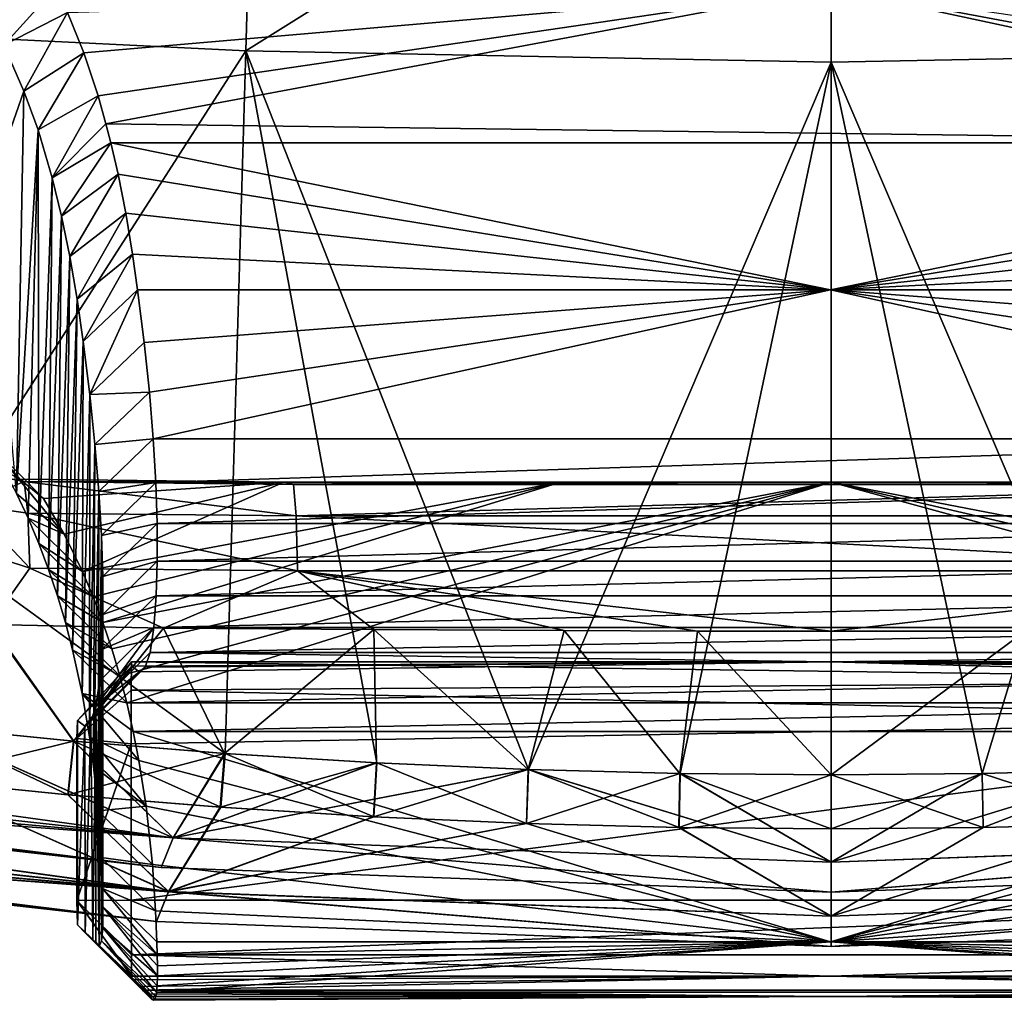
# Model space of a CAD drawing. Units: inches. Extents: x -3.34 to 3.34, y -1.51 to 1.51.
# Drawn here: x -0.59 to 0.13, y -1.51 to -0.8 of the extents above; entities that cross this region are included whole.
import ezdxf

# ---------------------------------------------------------------- set-up
doc = ezdxf.new("R2010")
doc.units = ezdxf.units.IN
doc.layers.get('0').update_dxf_attribs({"true_color": 0xc2ced6})

msp = doc.modelspace()

# ---------------------------------------------------------------- linework, layer by layer
for points in [[(-0.63019, -0.80971), (-0.42296, -0.81988), (-0.4152, -0.55029), (-0.63019, -0.80971)], [(0.00048, -0.55507), (-0.4152, -0.55029), (-0.42296, -0.81988), (0.00048, -0.55507)], [(-0.42296, -0.81988), (0.00048, -0.82804), (0.00048, -0.55507), (-0.42296, -0.81988)], [(0.00048, -0.55507), (0.00048, -0.82804), (0.42391, -0.81988), (0.00048, -0.55507)], [(-0.56066, -0.77425), (-0.59805, -0.81579), (-0.60815, -0.79386), (-0.56066, -0.77425)], [(-0.56066, -0.77425), (-0.552, -0.79214), (-0.59805, -0.81579), (-0.56066, -0.77425)], [(-0.54011, -0.82114), (-0.552, -0.79214), (0, -0.7744), (-0.54011, -0.82114)], [(0, -0.7744), (-0.5298, -0.85239), (-0.54011, -0.82114), (0, -0.7744)], [(-0.52412, -0.87251), (-0.5298, -0.85239), (0, -0.7744), (-0.52412, -0.87251)], [(-0.52412, -0.87251), (0, -0.7744), (0.52059, -0.88633), (-0.52412, -0.87251)], [(0, -0.7744), (0.5298, -0.85239), (0.52412, -0.87251), (0, -0.7744)], [(0.52059, -0.88633), (0, -0.7744), (0.52412, -0.87251), (0.52059, -0.88633)], [(-0.552, -0.79214), (-0.58342, -0.8489), (-0.59805, -0.81579), (-0.552, -0.79214)], [(-0.552, -0.79214), (-0.54011, -0.82114), (-0.58342, -0.8489), (-0.552, -0.79214)], [(-0.63019, -0.80971), (-0.6503, -1.17382), (-0.42296, -0.81988), (-0.63019, -0.80971)], [(-0.59805, -0.81579), (-0.58342, -0.8489), (-0.60829, -0.91958), (-0.59805, -0.81579)], [(-0.42296, -0.81988), (-0.6503, -1.17382), (-0.43796, -1.32812), (-0.42296, -0.81988)], [(-0.54011, -0.82114), (-0.57321, -0.87698), (-0.58342, -0.8489), (-0.54011, -0.82114)], [(-0.54011, -0.82114), (-0.5298, -0.85239), (-0.57321, -0.87698), (-0.54011, -0.82114)], [(-0.42296, -0.81988), (-0.43796, -1.32812), (-0.32823, -1.33499), (-0.42296, -0.81988)], [(-0.42296, -0.81988), (-0.32823, -1.33499), (-0.21842, -1.33986), (-0.42296, -0.81988)], [(-0.21842, -1.33986), (0.00048, -0.82804), (-0.42296, -0.81988), (-0.21842, -1.33986)], [(0.42391, -0.81988), (0.00048, -0.82804), (0.21937, -1.33986), (0.42391, -0.81988)], [(0.00048, -0.82804), (-0.21842, -1.33986), (-0.10878, -1.34276), (0.00048, -0.82804)], [(0.00048, -1.34372), (0.00048, -0.82804), (-0.10878, -1.34276), (0.00048, -1.34372)], [(0.10973, -1.34276), (0.21937, -1.33986), (0.00048, -0.82804), (0.10973, -1.34276)], [(0.10973, -1.34276), (0.00048, -0.82804), (0.00048, -1.34372), (0.10973, -1.34276)], [(-0.60829, -0.91958), (-0.58342, -0.8489), (-0.58887, -1.14002), (-0.60829, -0.91958)], [(-0.58887, -1.14002), (-0.58342, -0.8489), (-0.57321, -0.87698), (-0.58887, -1.14002)], [(-0.5298, -0.85239), (-0.56301, -0.91169), (-0.57321, -0.87698), (-0.5298, -0.85239)], [(-0.5298, -0.85239), (-0.52412, -0.87251), (-0.56301, -0.91169), (-0.5298, -0.85239)], [(-0.52412, -0.87251), (-0.52059, -0.88633), (-0.56301, -0.91169), (-0.52412, -0.87251)], [(0.52059, -0.88633), (-0.52059, -0.88633), (-0.52412, -0.87251), (0.52059, -0.88633)], [(-0.57321, -0.87698), (-0.58038, -1.15795), (-0.58887, -1.14002), (-0.57321, -0.87698)], [(-0.57262, -1.17629), (-0.58038, -1.15795), (-0.57321, -0.87698), (-0.57262, -1.17629)], [(-0.57321, -0.87698), (-0.56301, -0.91169), (-0.57262, -1.17629), (-0.57321, -0.87698)], [(-0.52059, -0.88633), (-0.55624, -0.93949), (-0.56301, -0.91169), (-0.52059, -0.88633)], [(-0.52059, -0.88633), (-0.51533, -0.90909), (-0.55624, -0.93949), (-0.52059, -0.88633)], [(-0.52059, -0.88633), (0.52059, -0.88633), (0, -0.99264), (-0.52059, -0.88633)], [(0, -0.99264), (-0.51533, -0.90909), (-0.52059, -0.88633), (0, -0.99264)], [(0, -0.99264), (0.52059, -0.88633), (0.51533, -0.90909), (0, -0.99264)], [(-0.56301, -0.91169), (-0.56557, -1.19499), (-0.57262, -1.17629), (-0.56301, -0.91169)], [(-0.56557, -1.19499), (-0.56301, -0.91169), (-0.55624, -0.93949), (-0.56557, -1.19499)], [(-0.51533, -0.90909), (-0.55026, -0.96863), (-0.55624, -0.93949), (-0.51533, -0.90909)], [(-0.51533, -0.90909), (-0.5098, -0.93735), (-0.55026, -0.96863), (-0.51533, -0.90909)], [(-0.5098, -0.93735), (-0.51533, -0.90909), (0, -0.99264), (-0.5098, -0.93735)], [(0, -0.99264), (0.51533, -0.90909), (0.5098, -0.93735), (0, -0.99264)], [(-0.55624, -0.93949), (-0.55919, -1.21405), (-0.56557, -1.19499), (-0.55624, -0.93949)], [(-0.55919, -1.21405), (-0.55624, -0.93949), (-0.55026, -0.96863), (-0.55919, -1.21405)], [(-0.5098, -0.93735), (-0.54499, -0.9994), (-0.55026, -0.96863), (-0.5098, -0.93735)], [(-0.5098, -0.93735), (-0.50492, -0.96681), (-0.54499, -0.9994), (-0.5098, -0.93735)], [(0, -0.99264), (-0.50492, -0.96681), (-0.5098, -0.93735), (0, -0.99264)], [(0, -0.99264), (0.5098, -0.93735), (0.50492, -0.96681), (0, -0.99264)], [(-0.55026, -0.96863), (-0.55346, -1.23344), (-0.55919, -1.21405), (-0.55026, -0.96863)], [(-0.55346, -1.23344), (-0.55026, -0.96863), (-0.54499, -0.9994), (-0.55346, -1.23344)], [(-0.54068, -1.03008), (-0.54499, -0.9994), (-0.50492, -0.96681), (-0.54068, -1.03008)], [(-0.50492, -0.96681), (-0.50135, -0.99264), (-0.54068, -1.03008), (-0.50492, -0.96681)], [(0, -0.99264), (-0.50135, -0.99264), (-0.50492, -0.96681), (0, -0.99264)], [(0, -0.99264), (0.50492, -0.96681), (0.50135, -0.99264), (0, -0.99264)], [(-0.53584, -1.06849), (-0.54068, -1.03008), (-0.50135, -0.99264), (-0.53584, -1.06849)], [(-0.50135, -0.99264), (-0.49651, -1.03074), (-0.53584, -1.06849), (-0.50135, -0.99264)], [(0, -0.99264), (-0.49651, -1.03074), (-0.50135, -0.99264), (0, -0.99264)], [(-0.49651, -1.03074), (0, -0.99264), (-0.49269, -1.06671), (-0.49651, -1.03074)], [(-0.48987, -1.10053), (-0.49269, -1.06671), (0, -0.99264), (-0.48987, -1.10053)], [(0.48987, -1.10053), (-0.48987, -1.10053), (0, -0.99264), (0.48987, -1.10053)], [(0, -0.99264), (0.49651, -1.03074), (0.49269, -1.06671), (0, -0.99264)], [(0, -0.99264), (0.50135, -0.99264), (0.49651, -1.03074), (0, -0.99264)], [(0, -0.99264), (0.49269, -1.06671), (0.48987, -1.10053), (0, -0.99264)], [(-0.54499, -0.9994), (-0.54834, -1.25314), (-0.55346, -1.23344), (-0.54499, -0.9994)], [(-0.54834, -1.25314), (-0.54499, -0.9994), (-0.54068, -1.03008), (-0.54834, -1.25314)], [(-0.54068, -1.03008), (-0.54135, -1.28474), (-0.54834, -1.25314), (-0.54068, -1.03008)], [(-0.54135, -1.28474), (-0.54068, -1.03008), (-0.53584, -1.06849), (-0.54135, -1.28474)], [(-0.53584, -1.06849), (-0.49651, -1.03074), (-0.49269, -1.06671), (-0.53584, -1.06849)], [(-0.49269, -1.06671), (-0.53204, -1.10464), (-0.53584, -1.06849), (-0.49269, -1.06671)], [(-0.53204, -1.10464), (-0.49269, -1.06671), (-0.48987, -1.10053), (-0.53204, -1.10464)], [(-0.53584, -1.06849), (-0.5361, -1.316), (-0.54135, -1.28474), (-0.53584, -1.06849)], [(-0.5361, -1.316), (-0.53584, -1.06849), (-0.53204, -1.10464), (-0.5361, -1.316)], [(-0.64812, -1.09616), (-0.60799, -1.10476), (-0.58641, -1.12974), (-0.64812, -1.09616)], [(-0.58331, -1.13148), (-0.61494, -1.12535), (-0.64812, -1.09616), (-0.58331, -1.13148)], [(-0.64812, -1.09616), (-0.58641, -1.12974), (-0.58331, -1.13148), (-0.64812, -1.09616)], [(-0.48987, -1.10053), (-0.52922, -1.13864), (-0.53204, -1.10464), (-0.48987, -1.10053)], [(-0.52922, -1.13864), (-0.48987, -1.10053), (-0.48799, -1.1322), (-0.52922, -1.13864)], [(-0.48799, -1.1322), (-0.48987, -1.10053), (0.48987, -1.10053), (-0.48799, -1.1322)], [(0.48987, -1.10053), (0.48799, -1.1322), (-0.48799, -1.1322), (0.48987, -1.10053)], [(-0.60799, -1.10476), (-0.55429, -1.16954), (-0.5694, -1.14358), (-0.60799, -1.10476)], [(-0.60799, -1.10476), (-0.58887, -1.14002), (-0.55429, -1.16954), (-0.60799, -1.10476)], [(-0.58641, -1.12974), (-0.60799, -1.10476), (-0.5694, -1.14358), (-0.58641, -1.12974)], [(-0.53204, -1.10464), (-0.53318, -1.33751), (-0.5361, -1.316), (-0.53204, -1.10464)], [(-0.53318, -1.33751), (-0.53204, -1.10464), (-0.52922, -1.13864), (-0.53318, -1.33751)], [(-0.6226, -1.14817), (-0.61494, -1.12535), (-0.58331, -1.13148), (-0.6226, -1.14817)], [(-0.58053, -1.15438), (-0.6226, -1.14817), (-0.58331, -1.13148), (-0.58053, -1.15438)], [(-0.39544, -1.13194), (-0.58641, -1.12974), (-0.5694, -1.14358), (-0.39544, -1.13194)], [(-0.58331, -1.13148), (-0.58641, -1.12974), (-0.39544, -1.13194), (-0.58331, -1.13148)], [(-0.58331, -1.13148), (-0.38837, -1.13355), (-0.3865, -1.15634), (-0.58331, -1.13148)], [(-0.3865, -1.15634), (-0.58053, -1.15438), (-0.58331, -1.13148), (-0.3865, -1.15634)], [(-0.39544, -1.13194), (-0.38837, -1.13355), (-0.58331, -1.13148), (-0.39544, -1.13194)], [(-0.39544, -1.13194), (-0.5694, -1.14358), (-0.55429, -1.16954), (-0.39544, -1.13194)], [(-0.39544, -1.13194), (-0.55429, -1.16954), (-0.54118, -1.19653), (-0.39544, -1.13194)], [(-0.19501, -1.13192), (-0.54118, -1.19653), (-0.53339, -1.21483), (-0.19501, -1.13192)], [(-0.19501, -1.13192), (-0.39544, -1.13194), (-0.54118, -1.19653), (-0.19501, -1.13192)], [(-0.53339, -1.21483), (-0.52632, -1.23351), (-0.19501, -1.13192), (-0.53339, -1.21483)], [(-0.48799, -1.1322), (-0.52735, -1.17047), (-0.52922, -1.13864), (-0.48799, -1.1322)], [(-0.52735, -1.17047), (-0.48799, -1.1322), (-0.48704, -1.16169), (-0.52735, -1.17047)], [(-0.52632, -1.23351), (-0.51992, -1.25254), (0.00046, -1.13192), (-0.52632, -1.23351)], [(0.00046, -1.13192), (-0.19501, -1.13192), (-0.52632, -1.23351), (0.00046, -1.13192)], [(0.00046, -1.13192), (-0.51992, -1.25254), (-0.51417, -1.2719), (0.00046, -1.13192)], [(-0.50903, -1.29157), (0.00046, -1.13192), (-0.51417, -1.2719), (-0.50903, -1.29157)], [(0.51417, -1.2719), (0.00046, -1.13192), (-0.50903, -1.29157), (0.51417, -1.2719)], [(-0.48704, -1.16169), (-0.48799, -1.1322), (0.48799, -1.1322), (-0.48704, -1.16169)], [(0.48799, -1.1322), (0.48704, -1.16169), (-0.48704, -1.16169), (0.48799, -1.1322)], [(-0.39544, -1.13194), (-0.19501, -1.13192), (-0.38837, -1.13355), (-0.39544, -1.13194)], [(-0.38837, -1.13355), (-0.19501, -1.13192), (0.00046, -1.13192), (-0.38837, -1.13355)], [(-0.38837, -1.13355), (0.00046, -1.13192), (0.39419, -1.13355), (-0.38837, -1.13355)], [(0.51992, -1.25254), (0.52632, -1.23351), (0.00046, -1.13192), (0.51992, -1.25254)], [(0.51417, -1.2719), (0.51992, -1.25254), (0.00046, -1.13192), (0.51417, -1.2719)], [(0.00046, -1.13192), (0.52632, -1.23351), (0.19592, -1.13192), (0.00046, -1.13192)], [(0.39419, -1.13355), (0.00046, -1.13192), (0.19592, -1.13192), (0.39419, -1.13355)], [(-0.52922, -1.13864), (-0.52976, -1.36953), (-0.53318, -1.33751), (-0.52922, -1.13864)], [(-0.52976, -1.36953), (-0.52922, -1.13864), (-0.52735, -1.17047), (-0.52976, -1.36953)], [(-0.38837, -1.13355), (0.39419, -1.13355), (-0.3865, -1.15634), (-0.38837, -1.13355)], [(-0.3865, -1.15634), (0.39419, -1.13355), (0.3883, -1.15634), (-0.3865, -1.15634)], [(-0.55429, -1.16954), (-0.58887, -1.14002), (-0.58038, -1.15795), (-0.55429, -1.16954)], [(-0.57914, -1.19416), (-0.65424, -1.16951), (-0.6226, -1.14817), (-0.57914, -1.19416)], [(-0.57914, -1.19416), (-0.6226, -1.14817), (-0.58053, -1.15438), (-0.57914, -1.19416)], [(-0.58053, -1.15438), (-0.3865, -1.15634), (-0.38555, -1.19601), (-0.58053, -1.15438)], [(-0.38555, -1.19601), (-0.57914, -1.19416), (-0.58053, -1.15438), (-0.38555, -1.19601)], [(-0.58038, -1.15795), (-0.54118, -1.19653), (-0.55429, -1.16954), (-0.58038, -1.15795)], [(-0.54118, -1.19653), (-0.58038, -1.15795), (-0.57262, -1.17629), (-0.54118, -1.19653)], [(-0.3865, -1.15634), (0.3883, -1.15634), (0.3871, -1.19601), (-0.3865, -1.15634)], [(0.3871, -1.19601), (-0.38555, -1.19601), (-0.3865, -1.15634), (0.3871, -1.19601)], [(-0.48704, -1.16169), (-0.5264, -1.20012), (-0.52735, -1.17047), (-0.48704, -1.16169)], [(-0.5264, -1.20012), (-0.48704, -1.16169), (-0.48698, -1.18902), (-0.5264, -1.20012)], [(-0.48698, -1.18902), (-0.48704, -1.16169), (0.48704, -1.16169), (-0.48698, -1.18902)], [(0.48704, -1.16169), (0.48698, -1.18902), (-0.48698, -1.18902), (0.48704, -1.16169)], [(-0.6503, -1.17382), (-0.65634, -1.3083), (-0.54741, -1.31923), (-0.6503, -1.17382)], [(-0.65424, -1.16951), (-0.57914, -1.19416), (-0.60817, -1.23473), (-0.65424, -1.16951)], [(-0.6503, -1.17382), (-0.54741, -1.31923), (-0.43796, -1.32812), (-0.6503, -1.17382)], [(-0.52735, -1.17047), (-0.52758, -1.4035), (-0.52976, -1.36953), (-0.52735, -1.17047)], [(-0.52758, -1.4035), (-0.52735, -1.17047), (-0.5264, -1.20012), (-0.52758, -1.4035)], [(-0.57262, -1.17629), (-0.53339, -1.21483), (-0.54118, -1.19653), (-0.57262, -1.17629)], [(-0.53339, -1.21483), (-0.57262, -1.17629), (-0.56557, -1.19499), (-0.53339, -1.21483)], [(-0.48698, -1.18902), (-0.52634, -1.22758), (-0.5264, -1.20012), (-0.48698, -1.18902)], [(-0.52634, -1.22758), (-0.48698, -1.18902), (-0.48779, -1.21415), (-0.52634, -1.22758)], [(0.48698, -1.18902), (0.48779, -1.21415), (-0.48779, -1.21415), (0.48698, -1.18902)], [(-0.48779, -1.21415), (-0.48698, -1.18902), (0.48698, -1.18902), (-0.48779, -1.21415)], [(-0.48254, -1.2374), (-0.60817, -1.23473), (-0.57914, -1.19416), (-0.48254, -1.2374)], [(-0.57914, -1.19416), (-0.38555, -1.19601), (-0.48254, -1.2374), (-0.57914, -1.19416)], [(-0.56557, -1.19499), (-0.52632, -1.23351), (-0.53339, -1.21483), (-0.56557, -1.19499)], [(-0.52632, -1.23351), (-0.56557, -1.19499), (-0.55919, -1.21405), (-0.52632, -1.23351)], [(-0.38555, -1.19601), (-0.33038, -1.2385), (-0.48254, -1.2374), (-0.38555, -1.19601)], [(-0.38555, -1.19601), (-0.09611, -1.23956), (-0.19267, -1.23929), (-0.38555, -1.19601)], [(-0.38555, -1.19601), (0.00046, -1.23965), (-0.09611, -1.23956), (-0.38555, -1.19601)], [(-0.38555, -1.19601), (-0.19267, -1.23929), (-0.33038, -1.2385), (-0.38555, -1.19601)], [(0.00046, -1.23965), (-0.38555, -1.19601), (0.3871, -1.19601), (0.00046, -1.23965)], [(0.3871, -1.19601), (0.14096, -1.2397), (0.00046, -1.23965), (0.3871, -1.19601)], [(-0.5264, -1.20012), (-0.5267, -1.42594), (-0.52758, -1.4035), (-0.5264, -1.20012)], [(-0.5267, -1.42594), (-0.5264, -1.20012), (-0.52634, -1.22758), (-0.5267, -1.42594)], [(-0.55919, -1.21405), (-0.51992, -1.25254), (-0.52632, -1.23351), (-0.55919, -1.21405)], [(-0.51992, -1.25254), (-0.55919, -1.21405), (-0.55346, -1.23344), (-0.51992, -1.25254)], [(-0.48779, -1.21415), (-0.52715, -1.25285), (-0.52634, -1.22758), (-0.48779, -1.21415)], [(-0.52715, -1.25285), (-0.48779, -1.21415), (-0.48943, -1.23705), (-0.52715, -1.25285)], [(-0.48943, -1.23705), (-0.48779, -1.21415), (0.48779, -1.21415), (-0.48943, -1.23705)], [(0.48779, -1.21415), (0.48943, -1.23705), (-0.48943, -1.23705), (0.48779, -1.21415)], [(-0.52639, -1.45431), (-0.52634, -1.22758), (-0.52715, -1.25285), (-0.52639, -1.45431)], [(-0.52634, -1.22758), (-0.5263, -1.43914), (-0.5267, -1.42594), (-0.52634, -1.22758)], [(-0.5263, -1.43914), (-0.52634, -1.22758), (-0.52639, -1.45431), (-0.5263, -1.43914)], [(-0.60817, -1.23473), (-0.54768, -1.31921), (-0.65652, -1.30828), (-0.60817, -1.23473)], [(-0.48254, -1.2374), (-0.54768, -1.31921), (-0.60817, -1.23473), (-0.48254, -1.2374)], [(-0.55346, -1.23344), (-0.51417, -1.2719), (-0.51992, -1.25254), (-0.55346, -1.23344)], [(-0.51417, -1.2719), (-0.55346, -1.23344), (-0.54834, -1.25314), (-0.51417, -1.2719)], [(-0.54768, -1.31921), (-0.48254, -1.2374), (-0.43832, -1.32809), (-0.54768, -1.31921)], [(-0.48943, -1.23705), (-0.49209, -1.25502), (-0.53145, -1.29417), (-0.48943, -1.23705)], [(-0.53145, -1.29417), (-0.52879, -1.27586), (-0.48943, -1.23705), (-0.53145, -1.29417)], [(-0.48943, -1.23705), (-0.52879, -1.27586), (-0.52715, -1.25285), (-0.48943, -1.23705)], [(-0.49209, -1.25502), (-0.48943, -1.23705), (0.48943, -1.23705), (-0.49209, -1.25502)], [(0.48943, -1.23705), (0.49209, -1.25502), (-0.49209, -1.25502), (0.48943, -1.23705)], [(-0.48254, -1.2374), (-0.33038, -1.2385), (-0.43832, -1.32809), (-0.48254, -1.2374)], [(-0.32849, -1.33497), (-0.43832, -1.32809), (-0.33038, -1.2385), (-0.32849, -1.33497)], [(-0.33038, -1.2385), (-0.19267, -1.23929), (-0.2186, -1.33985), (-0.33038, -1.2385)], [(-0.2186, -1.33985), (-0.32849, -1.33497), (-0.33038, -1.2385), (-0.2186, -1.33985)], [(-0.10887, -1.34276), (-0.2186, -1.33985), (-0.19267, -1.23929), (-0.10887, -1.34276)], [(-0.19267, -1.23929), (-0.09611, -1.23956), (-0.10887, -1.34276), (-0.19267, -1.23929)], [(0.00048, -1.34372), (-0.10887, -1.34276), (-0.09611, -1.23956), (0.00048, -1.34372)], [(-0.09611, -1.23956), (0.00046, -1.23965), (0.00048, -1.34372), (-0.09611, -1.23956)], [(0.00048, -1.34372), (0.00046, -1.23965), (0.14096, -1.2397), (0.00048, -1.34372)], [(0.14096, -1.2397), (0.10982, -1.34276), (0.00048, -1.34372), (0.14096, -1.2397)], [(0.14096, -1.2397), (0.21955, -1.33985), (0.10982, -1.34276), (0.14096, -1.2397)], [(-0.54834, -1.25314), (-0.50903, -1.29157), (-0.51417, -1.2719), (-0.54834, -1.25314)], [(-0.50903, -1.29157), (-0.54834, -1.25314), (-0.54135, -1.28474), (-0.50903, -1.29157)], [(-0.52724, -1.4638), (-0.52715, -1.25285), (-0.52879, -1.27586), (-0.52724, -1.4638)], [(-0.52715, -1.25285), (-0.52724, -1.4638), (-0.52639, -1.45431), (-0.52715, -1.25285)], [(-0.53145, -1.29417), (-0.49209, -1.25502), (-0.49564, -1.26567), (-0.53145, -1.29417)], [(0, -1.26175), (-0.49564, -1.26567), (-0.49209, -1.25502), (0, -1.26175)], [(0.49209, -1.25502), (0, -1.26175), (-0.49209, -1.25502), (0.49209, -1.25502)], [(0, -1.26175), (0.49209, -1.25502), (0.49564, -1.26567), (0, -1.26175)], [(-0.5058, -1.28228), (-0.5452, -1.3172), (-0.50567, -1.26175), (-0.5058, -1.28228)], [(-0.50567, -1.26175), (-0.5452, -1.3172), (-0.54467, -1.30422), (-0.50567, -1.26175)], [(-0.54467, -1.30422), (-0.5053, -1.26494), (-0.50567, -1.26175), (-0.54467, -1.30422)], [(-0.5053, -1.26494), (-0.54467, -1.30422), (-0.53942, -1.30835), (-0.5053, -1.26494)], [(-0.53942, -1.30835), (-0.50006, -1.26898), (-0.5053, -1.26494), (-0.53942, -1.30835)], [(-0.49564, -1.26567), (-0.535, -1.305), (-0.53145, -1.29417), (-0.49564, -1.26567)], [(-0.535, -1.305), (-0.49564, -1.26567), (-0.50006, -1.26898), (-0.535, -1.305)], [(-0.5058, -1.28228), (-0.50567, -1.26175), (0.50578, -1.27549), (-0.5058, -1.28228)], [(0, -1.26175), (-0.50567, -1.26175), (-0.5053, -1.26494), (0, -1.26175)], [(0.50578, -1.27549), (-0.50567, -1.26175), (0, -1.26175), (0.50578, -1.27549)], [(-0.5053, -1.26494), (-0.50006, -1.26898), (0, -1.26175), (-0.5053, -1.26494)], [(-0.49564, -1.26567), (0, -1.26175), (-0.50006, -1.26898), (-0.49564, -1.26567)], [(0, -1.26175), (0.50006, -1.26898), (0.5053, -1.26494), (0, -1.26175)], [(0.50006, -1.26898), (0, -1.26175), (0.49564, -1.26567), (0.50006, -1.26898)], [(0.50567, -1.26175), (0, -1.26175), (0.5053, -1.26494), (0.50567, -1.26175)], [(0.50578, -1.27549), (0, -1.26175), (0.50567, -1.26175), (0.50578, -1.27549)], [(-0.50006, -1.26898), (-0.53942, -1.30835), (-0.535, -1.305), (-0.50006, -1.26898)], [(-0.50903, -1.29157), (0.50903, -1.29157), (0.51417, -1.2719), (-0.50903, -1.29157)], [(-0.52911, -1.46777), (-0.52879, -1.27586), (-0.53145, -1.29417), (-0.52911, -1.46777)], [(-0.52879, -1.27586), (-0.52911, -1.46777), (-0.52724, -1.4638), (-0.52879, -1.27586)], [(0.50578, -1.27549), (0.50583, -1.30337), (-0.5058, -1.28228), (0.50578, -1.27549)], [(-0.50584, -1.32114), (-0.5452, -1.3172), (-0.5058, -1.28228), (-0.50584, -1.32114)], [(-0.54135, -1.28474), (-0.50434, -1.31224), (-0.50903, -1.29157), (-0.54135, -1.28474)], [(-0.54135, -1.28474), (-0.5361, -1.316), (-0.50025, -1.33321), (-0.54135, -1.28474)], [(-0.50434, -1.31224), (-0.54135, -1.28474), (-0.50025, -1.33321), (-0.50434, -1.31224)], [(-0.50584, -1.32114), (-0.5058, -1.28228), (0.50583, -1.30337), (-0.50584, -1.32114)], [(-0.53145, -1.29417), (-0.535, -1.305), (-0.53353, -1.46317), (-0.53145, -1.29417)], [(-0.53353, -1.46317), (-0.53148, -1.46462), (-0.53145, -1.29417), (-0.53353, -1.46317)], [(-0.53145, -1.29417), (-0.53148, -1.46462), (-0.52911, -1.46777), (-0.53145, -1.29417)], [(-0.50903, -1.29157), (-0.50434, -1.31224), (0.50903, -1.29157), (-0.50903, -1.29157)], [(-0.50434, -1.31224), (0.50434, -1.31224), (0.50903, -1.29157), (-0.50434, -1.31224)], [(-0.50581, -1.4344), (-0.50584, -1.32114), (0.50583, -1.30337), (-0.50581, -1.4344)], [(0.50583, -1.30337), (0.50581, -1.4344), (-0.50581, -1.4344), (0.50583, -1.30337)], [(-0.47538, -1.38916), (-0.91296, -1.32886), (-0.65652, -1.30828), (-0.47538, -1.38916)], [(-0.65652, -1.30828), (-0.91296, -1.32886), (-0.47538, -1.38916), (-0.65652, -1.30828)], [(-0.65634, -1.3083), (-0.91296, -1.32886), (-0.47542, -1.38925), (-0.65634, -1.3083)], [(-0.47542, -1.38925), (-0.91296, -1.32886), (-0.65634, -1.3083), (-0.47542, -1.38925)], [(-0.66117, -1.34692), (-0.65652, -1.30828), (-0.54768, -1.31921), (-0.66117, -1.34692)], [(-0.65634, -1.3083), (-0.66099, -1.34694), (-0.55136, -1.35799), (-0.65634, -1.3083)], [(-0.65652, -1.30828), (-0.54768, -1.31921), (-0.47538, -1.38916), (-0.65652, -1.30828)], [(-0.47538, -1.38916), (-0.54768, -1.31921), (-0.65652, -1.30828), (-0.47538, -1.38916)], [(-0.47542, -1.38925), (-0.54741, -1.31923), (-0.65634, -1.3083), (-0.47542, -1.38925)], [(-0.65634, -1.3083), (-0.54741, -1.31923), (-0.47542, -1.38925), (-0.65634, -1.3083)], [(-0.55136, -1.35799), (-0.54741, -1.31923), (-0.65634, -1.3083), (-0.55136, -1.35799)], [(-0.54465, -1.45208), (-0.54467, -1.30422), (-0.5452, -1.3172), (-0.54465, -1.45208)], [(-0.53942, -1.30835), (-0.54467, -1.30422), (-0.54465, -1.45208), (-0.53942, -1.30835)], [(-0.54465, -1.45208), (-0.53926, -1.45801), (-0.53942, -1.30835), (-0.54465, -1.45208)], [(-0.535, -1.305), (-0.53942, -1.30835), (-0.53926, -1.45801), (-0.535, -1.305)], [(-0.53926, -1.45801), (-0.53353, -1.46317), (-0.535, -1.305), (-0.53926, -1.45801)], [(-0.54518, -1.43454), (-0.5452, -1.3172), (-0.50584, -1.32114), (-0.54518, -1.43454)], [(-0.5452, -1.3172), (-0.54518, -1.43454), (-0.54465, -1.45208), (-0.5452, -1.3172)], [(-0.50025, -1.33321), (-0.5361, -1.316), (-0.49495, -1.36637), (-0.50025, -1.33321)], [(-0.49495, -1.36637), (-0.5361, -1.316), (-0.53318, -1.33751), (-0.49495, -1.36637)], [(0, -1.46447), (-0.50434, -1.31224), (-0.50025, -1.33321), (0, -1.46447)], [(-0.50434, -1.31224), (0, -1.46447), (0.50434, -1.31224), (-0.50434, -1.31224)], [(0, -1.46447), (0.50025, -1.33321), (0.50434, -1.31224), (0, -1.46447)], [(-0.54768, -1.31921), (-0.55163, -1.35797), (-0.66117, -1.34692), (-0.54768, -1.31921)], [(-0.55163, -1.35797), (-0.54768, -1.31921), (-0.43832, -1.32809), (-0.55163, -1.35797)], [(-0.54741, -1.31923), (-0.55136, -1.35799), (-0.4411, -1.36695), (-0.54741, -1.31923)], [(-0.54768, -1.31921), (-0.43832, -1.32809), (-0.47538, -1.38916), (-0.54768, -1.31921)], [(-0.54768, -1.31921), (-0.47538, -1.38916), (-0.43832, -1.32809), (-0.54768, -1.31921)], [(-0.47542, -1.38925), (-0.43796, -1.32812), (-0.54741, -1.31923), (-0.47542, -1.38925)], [(-0.47542, -1.38925), (-0.54741, -1.31923), (-0.43796, -1.32812), (-0.47542, -1.38925)], [(-0.4411, -1.36695), (-0.43796, -1.32812), (-0.54741, -1.31923), (-0.4411, -1.36695)], [(-0.50584, -1.32114), (-0.50581, -1.4344), (-0.54518, -1.43454), (-0.50584, -1.32114)], [(-0.91296, -1.32886), (-0.92232, -1.33993), (-0.47542, -1.38925), (-0.91296, -1.32886)], [(-0.47538, -1.38916), (-0.92232, -1.33993), (-0.91296, -1.32886), (-0.47538, -1.38916)], [(-0.91296, -1.32886), (-0.47542, -1.38925), (-0.92232, -1.33993), (-0.91296, -1.32886)], [(-0.47538, -1.38916), (-0.91296, -1.32886), (-0.92232, -1.33993), (-0.47538, -1.38916)], [(-0.43832, -1.32809), (-0.44146, -1.36692), (-0.55163, -1.35797), (-0.43832, -1.32809)], [(-0.32823, -1.33499), (-0.43796, -1.32812), (-0.47542, -1.38925), (-0.32823, -1.33499)], [(-0.32823, -1.33499), (-0.47542, -1.38925), (-0.43796, -1.32812), (-0.32823, -1.33499)], [(-0.32849, -1.33497), (-0.47538, -1.38916), (-0.43832, -1.32809), (-0.32849, -1.33497)], [(-0.32849, -1.33497), (-0.43832, -1.32809), (-0.47538, -1.38916), (-0.32849, -1.33497)], [(-0.44146, -1.36692), (-0.43832, -1.32809), (-0.32849, -1.33497), (-0.44146, -1.36692)], [(-0.43796, -1.32812), (-0.4411, -1.36695), (-0.33039, -1.37392), (-0.43796, -1.32812)], [(-0.33039, -1.37392), (-0.32823, -1.33499), (-0.43796, -1.32812), (-0.33039, -1.37392)], [(-0.49495, -1.36637), (-0.53318, -1.33751), (-0.52976, -1.36953), (-0.49495, -1.36637)], [(0, -1.46447), (-0.50025, -1.33321), (-0.49495, -1.36637), (0, -1.46447)], [(-0.21842, -1.33986), (-0.32823, -1.33499), (-0.47542, -1.38925), (-0.21842, -1.33986)], [(-0.47542, -1.38925), (-0.32823, -1.33499), (-0.21842, -1.33986), (-0.47542, -1.38925)], [(-0.47538, -1.38916), (-0.32849, -1.33497), (-0.2186, -1.33985), (-0.47538, -1.38916)], [(-0.2186, -1.33985), (-0.32849, -1.33497), (-0.47538, -1.38916), (-0.2186, -1.33985)], [(-0.32849, -1.33497), (-0.33065, -1.3739), (-0.44146, -1.36692), (-0.32849, -1.33497)], [(-0.33065, -1.3739), (-0.32849, -1.33497), (-0.2186, -1.33985), (-0.33065, -1.3739)], [(-0.32823, -1.33499), (-0.33039, -1.37392), (-0.21979, -1.37884), (-0.32823, -1.33499)], [(-0.21979, -1.37884), (-0.21842, -1.33986), (-0.32823, -1.33499), (-0.21979, -1.37884)], [(0, -1.46447), (0.49515, -1.36513), (0.50025, -1.33321), (0, -1.46447)], [(-0.92232, -1.33993), (-0.92954, -1.34848), (-0.47542, -1.38925), (-0.92232, -1.33993)], [(-0.47538, -1.38916), (-0.92954, -1.34848), (-0.92232, -1.33993), (-0.47538, -1.38916)], [(-0.92232, -1.33993), (-0.47542, -1.38925), (-0.92954, -1.34848), (-0.92232, -1.33993)], [(-0.47538, -1.38916), (-0.92232, -1.33993), (-0.92954, -1.34848), (-0.47538, -1.38916)], [(-0.47542, -1.38925), (0.00048, -1.40679), (-0.21842, -1.33986), (-0.47542, -1.38925)], [(-0.21842, -1.33986), (0.00048, -1.40679), (-0.47542, -1.38925), (-0.21842, -1.33986)], [(-0.2186, -1.33985), (0.00048, -1.40669), (-0.47538, -1.38916), (-0.2186, -1.33985)], [(-0.47538, -1.38916), (0.00048, -1.40669), (-0.2186, -1.33985), (-0.47538, -1.38916)], [(-0.2186, -1.33985), (-0.21997, -1.37884), (-0.33065, -1.3739), (-0.2186, -1.33985)], [(-0.21997, -1.37884), (-0.2186, -1.33985), (-0.10887, -1.34276), (-0.21997, -1.37884)], [(-0.10887, -1.34276), (-0.10964, -1.38174), (-0.21997, -1.37884), (-0.10887, -1.34276)], [(-0.21842, -1.33986), (-0.21979, -1.37884), (-0.10955, -1.38174), (-0.21842, -1.33986)], [(-0.2186, -1.33985), (-0.10887, -1.34276), (0.00048, -1.40669), (-0.2186, -1.33985)], [(-0.2186, -1.33985), (0.00048, -1.40669), (-0.10887, -1.34276), (-0.2186, -1.33985)], [(-0.21842, -1.33986), (0.00048, -1.40679), (-0.10878, -1.34276), (-0.21842, -1.33986)], [(-0.21842, -1.33986), (-0.10878, -1.34276), (0.00048, -1.40679), (-0.21842, -1.33986)], [(-0.10955, -1.38174), (-0.10878, -1.34276), (-0.21842, -1.33986), (-0.10955, -1.38174)], [(-0.10964, -1.38174), (-0.10887, -1.34276), (0.00048, -1.34372), (-0.10964, -1.38174)], [(0.00048, -1.34372), (0.00048, -1.3827), (-0.10964, -1.38174), (0.00048, -1.34372)], [(-0.10878, -1.34276), (-0.10955, -1.38174), (0.00048, -1.3827), (-0.10878, -1.34276)], [(0.00048, -1.34372), (0.00048, -1.40669), (-0.10887, -1.34276), (0.00048, -1.34372)], [(0.00048, -1.34372), (-0.10887, -1.34276), (0.00048, -1.40669), (0.00048, -1.34372)], [(0.00048, -1.34372), (-0.10878, -1.34276), (0.00048, -1.40679), (0.00048, -1.34372)], [(0.00048, -1.34372), (0.00048, -1.40679), (-0.10878, -1.34276), (0.00048, -1.34372)], [(0.00048, -1.3827), (0.00048, -1.34372), (-0.10878, -1.34276), (0.00048, -1.3827)], [(0.47544, -1.38923), (0.00048, -1.40669), (0.21955, -1.33985), (0.47544, -1.38923)], [(0.10982, -1.34276), (0.21955, -1.33985), (0.00048, -1.40669), (0.10982, -1.34276)], [(0.21955, -1.33985), (0.00048, -1.40669), (0.47544, -1.38923), (0.21955, -1.33985)], [(0.10982, -1.34276), (0.00048, -1.40669), (0.21955, -1.33985), (0.10982, -1.34276)], [(0.21937, -1.33986), (0.00048, -1.40679), (0.47548, -1.38932), (0.21937, -1.33986)], [(0.21937, -1.33986), (0.10973, -1.34276), (0.00048, -1.40679), (0.21937, -1.33986)], [(0.47548, -1.38932), (0.00048, -1.40679), (0.21937, -1.33986), (0.47548, -1.38932)], [(0.21937, -1.33986), (0.00048, -1.40679), (0.10973, -1.34276), (0.21937, -1.33986)], [(0.00048, -1.34372), (0.10982, -1.34276), (0.00048, -1.40669), (0.00048, -1.34372)], [(0.10973, -1.34276), (0.00048, -1.34372), (0.00048, -1.40679), (0.10973, -1.34276)], [(0.00048, -1.34372), (0.00048, -1.40669), (0.10982, -1.34276), (0.00048, -1.34372)], [(0.10973, -1.34276), (0.00048, -1.40679), (0.00048, -1.34372), (0.10973, -1.34276)], [(0.00048, -1.3827), (0.00048, -1.34372), (0.10982, -1.34276), (0.00048, -1.3827)], [(0.10982, -1.34276), (0.11059, -1.38174), (0.00048, -1.3827), (0.10982, -1.34276)], [(0.1105, -1.38174), (0.10973, -1.34276), (0.00048, -1.34372), (0.1105, -1.38174)], [(0.00048, -1.34372), (0.00048, -1.3827), (0.1105, -1.38174), (0.00048, -1.34372)], [(0.22074, -1.37884), (0.21937, -1.33986), (0.10973, -1.34276), (0.22074, -1.37884)], [(0.10973, -1.34276), (0.1105, -1.38174), (0.22074, -1.37884), (0.10973, -1.34276)], [(0.11059, -1.38174), (0.10982, -1.34276), (0.21955, -1.33985), (0.11059, -1.38174)], [(0.21955, -1.33985), (0.22092, -1.37884), (0.11059, -1.38174), (0.21955, -1.33985)], [(-0.47542, -1.38925), (-0.92954, -1.34848), (-0.93466, -1.35454), (-0.47542, -1.38925)], [(-0.93466, -1.35454), (-0.92954, -1.34848), (-0.47538, -1.38916), (-0.93466, -1.35454)], [(-0.93466, -1.35454), (-0.92954, -1.34848), (-0.47542, -1.38925), (-0.93466, -1.35454)], [(-0.47538, -1.38916), (-0.92954, -1.34848), (-0.93466, -1.35454), (-0.47538, -1.38916)], [(-0.47884, -1.42813), (-0.91741, -1.36766), (-0.66117, -1.34692), (-0.47884, -1.42813)], [(-0.66099, -1.34694), (-0.91741, -1.36766), (-0.47888, -1.42823), (-0.66099, -1.34694)], [(-0.66117, -1.34692), (-0.55163, -1.35797), (-0.47884, -1.42813), (-0.66117, -1.34692)], [(-0.47888, -1.42823), (-0.55136, -1.35799), (-0.66099, -1.34694), (-0.47888, -1.42823)], [(-0.9384, -1.35938), (-0.48407, -1.41059), (-0.93771, -1.35815), (-0.9384, -1.35938)], [(-0.48407, -1.41059), (-0.9384, -1.35938), (-0.93771, -1.35815), (-0.48407, -1.41059)], [(-0.9384, -1.35938), (-0.93771, -1.35815), (-0.48407, -1.41059), (-0.9384, -1.35938)], [(-0.48407, -1.41059), (-0.93771, -1.35815), (-0.9384, -1.35938), (-0.48407, -1.41059)], [(-0.93771, -1.35815), (-0.48407, -1.41059), (-0.93466, -1.35454), (-0.93771, -1.35815)], [(-0.93466, -1.35454), (-0.48407, -1.41059), (-0.93771, -1.35815), (-0.93466, -1.35454)], [(-0.93771, -1.35815), (-0.93466, -1.35454), (-0.48407, -1.41059), (-0.93771, -1.35815)], [(-0.93466, -1.35454), (-0.93771, -1.35815), (-0.48407, -1.41059), (-0.93466, -1.35454)], [(-0.93466, -1.35454), (-0.48407, -1.41059), (-0.47542, -1.38925), (-0.93466, -1.35454)], [(-0.47538, -1.38916), (-0.48407, -1.41059), (-0.93466, -1.35454), (-0.47538, -1.38916)], [(-0.47542, -1.38925), (-0.48407, -1.41059), (-0.93466, -1.35454), (-0.47542, -1.38925)], [(-0.93466, -1.35454), (-0.48407, -1.41059), (-0.47538, -1.38916), (-0.93466, -1.35454)], [(-0.55163, -1.35797), (-0.44146, -1.36692), (-0.47884, -1.42813), (-0.55163, -1.35797)], [(-0.47888, -1.42823), (-0.4411, -1.36695), (-0.55136, -1.35799), (-0.47888, -1.42823)], [(-0.52976, -1.36953), (-0.4904, -1.40836), (-0.49495, -1.36637), (-0.52976, -1.36953)], [(0, -1.46447), (-0.49495, -1.36637), (-0.4904, -1.40836), (0, -1.46447)], [(-0.33039, -1.37392), (-0.4411, -1.36695), (-0.47888, -1.42823), (-0.33039, -1.37392)], [(-0.33065, -1.3739), (-0.47884, -1.42813), (-0.44146, -1.36692), (-0.33065, -1.3739)], [(0, -1.46447), (0.49143, -1.39775), (0.49515, -1.36513), (0, -1.46447)], [(-0.91741, -1.36766), (-0.92687, -1.37884), (-0.47888, -1.42823), (-0.91741, -1.36766)], [(-0.47884, -1.42813), (-0.92687, -1.37884), (-0.91741, -1.36766), (-0.47884, -1.42813)], [(-0.4904, -1.40836), (-0.52976, -1.36953), (-0.52758, -1.4035), (-0.4904, -1.40836)], [(-0.21979, -1.37884), (-0.33039, -1.37392), (-0.47888, -1.42823), (-0.21979, -1.37884)], [(-0.47884, -1.42813), (-0.33065, -1.3739), (-0.21997, -1.37884), (-0.47884, -1.42813)], [(-0.92687, -1.37884), (-0.93381, -1.38752), (-0.47888, -1.42823), (-0.92687, -1.37884)], [(-0.47884, -1.42813), (-0.93381, -1.38752), (-0.92687, -1.37884), (-0.47884, -1.42813)], [(-0.47888, -1.42823), (0.00047, -1.4459), (-0.21979, -1.37884), (-0.47888, -1.42823)], [(-0.21997, -1.37884), (0.00047, -1.4458), (-0.47884, -1.42813), (-0.21997, -1.37884)], [(-0.21997, -1.37884), (-0.10964, -1.38174), (0.00047, -1.4458), (-0.21997, -1.37884)], [(-0.21979, -1.37884), (0.00047, -1.4459), (-0.10955, -1.38174), (-0.21979, -1.37884)], [(0.00048, -1.3827), (0.00047, -1.4458), (-0.10964, -1.38174), (0.00048, -1.3827)], [(0.00048, -1.3827), (-0.10955, -1.38174), (0.00047, -1.4459), (0.00048, -1.3827)], [(0.22074, -1.37884), (0.00047, -1.4459), (0.47894, -1.42829), (0.22074, -1.37884)], [(0.22074, -1.37884), (0.1105, -1.38174), (0.00047, -1.4459), (0.22074, -1.37884)], [(0.4789, -1.4282), (0.00047, -1.4458), (0.22092, -1.37884), (0.4789, -1.4282)], [(0.11059, -1.38174), (0.22092, -1.37884), (0.00047, -1.4458), (0.11059, -1.38174)], [(0.00048, -1.3827), (0.11059, -1.38174), (0.00047, -1.4458), (0.00048, -1.3827)], [(0.1105, -1.38174), (0.00048, -1.3827), (0.00047, -1.4459), (0.1105, -1.38174)], [(-0.47888, -1.42823), (-0.93381, -1.38752), (-0.93876, -1.39366), (-0.47888, -1.42823)], [(-0.93876, -1.39366), (-0.93381, -1.38752), (-0.47884, -1.42813), (-0.93876, -1.39366)], [(-0.942, -1.39727), (-0.48759, -1.4498), (-0.93876, -1.39366), (-0.942, -1.39727)], [(-0.93876, -1.39366), (-0.48759, -1.4498), (-0.942, -1.39727), (-0.93876, -1.39366)], [(-0.93876, -1.39366), (-0.48759, -1.4498), (-0.47888, -1.42823), (-0.93876, -1.39366)], [(-0.47884, -1.42813), (-0.48759, -1.4498), (-0.93876, -1.39366), (-0.47884, -1.42813)], [(0.00048, -1.42846), (-0.48407, -1.41059), (-0.47538, -1.38916), (0.00048, -1.42846)], [(-0.47538, -1.38916), (-0.48407, -1.41059), (0.00048, -1.42846), (-0.47538, -1.38916)], [(-0.47542, -1.38925), (-0.48407, -1.41059), (0.00048, -1.42846), (-0.47542, -1.38925)], [(0.00048, -1.42846), (-0.48407, -1.41059), (-0.47542, -1.38925), (0.00048, -1.42846)], [(0.00048, -1.42846), (0.00048, -1.40679), (-0.47542, -1.38925), (0.00048, -1.42846)], [(-0.47542, -1.38925), (0.00048, -1.40679), (0.00048, -1.42846), (-0.47542, -1.38925)], [(-0.47538, -1.38916), (0.00048, -1.40669), (0.00048, -1.42846), (-0.47538, -1.38916)], [(0.00048, -1.42846), (0.00048, -1.40669), (-0.47538, -1.38916), (0.00048, -1.42846)], [(0.47544, -1.38923), (0.48411, -1.41066), (0.00048, -1.42846), (0.47544, -1.38923)], [(0.00048, -1.42846), (0.00048, -1.40669), (0.47544, -1.38923), (0.00048, -1.42846)], [(0.47544, -1.38923), (0.00048, -1.40669), (0.00048, -1.42846), (0.47544, -1.38923)], [(0.00048, -1.42846), (0.48411, -1.41066), (0.47544, -1.38923), (0.00048, -1.42846)], [(0.00048, -1.42846), (0.48411, -1.41066), (0.47548, -1.38932), (0.00048, -1.42846)], [(0.47548, -1.38932), (0.00048, -1.40679), (0.00048, -1.42846), (0.47548, -1.38932)], [(0.00048, -1.42846), (0.00048, -1.40679), (0.47548, -1.38932), (0.00048, -1.42846)], [(0.47548, -1.38932), (0.48411, -1.41066), (0.00048, -1.42846), (0.47548, -1.38932)], [(-0.94281, -1.3985), (-0.48759, -1.4498), (-0.942, -1.39727), (-0.94281, -1.3985)], [(-0.48759, -1.4498), (-0.94281, -1.3985), (-0.942, -1.39727), (-0.48759, -1.4498)], [(0.48877, -1.43076), (0.49143, -1.39775), (0, -1.46447), (0.48877, -1.43076)], [(-0.52758, -1.4035), (-0.48821, -1.44201), (-0.4904, -1.40836), (-0.52758, -1.4035)], [(-0.48821, -1.44201), (-0.52758, -1.4035), (-0.5267, -1.42594), (-0.48821, -1.44201)], [(-0.4904, -1.40836), (-0.48821, -1.44201), (0, -1.46447), (-0.4904, -1.40836)], [(-0.5267, -1.42594), (-0.48734, -1.46447), (-0.48821, -1.44201), (-0.5267, -1.42594)], [(-0.48734, -1.46447), (-0.5267, -1.42594), (-0.48703, -1.47382), (-0.48734, -1.46447)], [(-0.48703, -1.47382), (-0.5267, -1.42594), (-0.5263, -1.43914), (-0.48703, -1.47382)], [(0.00047, -1.46783), (-0.48759, -1.4498), (-0.47884, -1.42813), (0.00047, -1.46783)], [(-0.47888, -1.42823), (-0.48759, -1.4498), (0.00047, -1.46783), (-0.47888, -1.42823)], [(0.00047, -1.46783), (0.00047, -1.4459), (-0.47888, -1.42823), (0.00047, -1.46783)], [(-0.47884, -1.42813), (0.00047, -1.4458), (0.00047, -1.46783), (-0.47884, -1.42813)], [(0, -1.46447), (0.48734, -1.46447), (0.48877, -1.43076), (0, -1.46447)], [(0.4789, -1.4282), (0.4876, -1.44987), (0.00047, -1.46783), (0.4789, -1.4282)], [(0.00047, -1.46783), (0.00047, -1.4458), (0.4789, -1.4282), (0.00047, -1.46783)], [(0.00047, -1.46783), (0.4876, -1.44987), (0.47894, -1.42829), (0.00047, -1.46783)], [(0.47894, -1.42829), (0.00047, -1.4459), (0.00047, -1.46783), (0.47894, -1.42829)], [(-0.50581, -1.4344), (-0.50575, -1.4739), (-0.54518, -1.43454), (-0.50581, -1.4344)], [(-0.54465, -1.45208), (-0.54518, -1.43454), (-0.50564, -1.48935), (-0.54465, -1.45208)], [(-0.54518, -1.43454), (-0.50575, -1.4739), (-0.50564, -1.48935), (-0.54518, -1.43454)], [(0.50581, -1.4344), (-0.50575, -1.4739), (-0.50581, -1.4344), (0.50581, -1.4344)], [(0.50581, -1.4344), (0.50575, -1.4739), (-0.50575, -1.4739), (0.50581, -1.4344)], [(-0.48691, -1.48896), (-0.5263, -1.43914), (-0.52639, -1.45431), (-0.48691, -1.48896)], [(-0.5263, -1.43914), (-0.4869, -1.4819), (-0.48703, -1.47382), (-0.5263, -1.43914)], [(-0.48691, -1.48896), (-0.4869, -1.4819), (-0.5263, -1.43914), (-0.48691, -1.48896)], [(-0.48734, -1.46447), (0, -1.46447), (-0.48821, -1.44201), (-0.48734, -1.46447)], [(-0.50487, -1.492), (-0.53926, -1.45801), (-0.54465, -1.45208), (-0.50487, -1.492)], [(-0.50564, -1.48935), (-0.50487, -1.492), (-0.54465, -1.45208), (-0.50564, -1.48935)], [(-0.49778, -1.49934), (-0.49465, -1.50215), (-0.53926, -1.45801), (-0.49778, -1.49934)], [(-0.50038, -1.49677), (-0.49778, -1.49934), (-0.53926, -1.45801), (-0.50038, -1.49677)], [(-0.53926, -1.45801), (-0.49465, -1.50215), (-0.53353, -1.46317), (-0.53926, -1.45801)], [(-0.50487, -1.492), (-0.50038, -1.49677), (-0.53926, -1.45801), (-0.50487, -1.492)], [(-0.52724, -1.4638), (-0.48758, -1.50074), (-0.52639, -1.45431), (-0.52724, -1.4638)], [(-0.48716, -1.49619), (-0.48691, -1.48896), (-0.52639, -1.45431), (-0.48716, -1.49619)], [(-0.52639, -1.45431), (-0.48758, -1.50074), (-0.48716, -1.49619), (-0.52639, -1.45431)], [(-0.49465, -1.50215), (-0.49213, -1.50398), (-0.53353, -1.46317), (-0.49465, -1.50215)], [(-0.53353, -1.46317), (-0.49213, -1.50398), (-0.53148, -1.46462), (-0.53353, -1.46317)], [(-0.53148, -1.46462), (-0.49088, -1.50609), (-0.52911, -1.46777), (-0.53148, -1.46462)], [(-0.53148, -1.46462), (-0.49213, -1.50398), (-0.49088, -1.50609), (-0.53148, -1.46462)], [(-0.4888, -1.50586), (-0.52724, -1.4638), (-0.52911, -1.46777), (-0.4888, -1.50586)], [(-0.48811, -1.50394), (-0.48758, -1.50074), (-0.52724, -1.4638), (-0.48811, -1.50394)], [(-0.4888, -1.50586), (-0.48811, -1.50394), (-0.52724, -1.4638), (-0.4888, -1.50586)], [(0.48758, -1.50074), (0, -1.46447), (-0.48758, -1.50074), (0.48758, -1.50074)], [(0, -1.46447), (-0.48716, -1.49619), (-0.48758, -1.50074), (0, -1.46447)], [(0, -1.46447), (-0.48734, -1.46447), (-0.48703, -1.47382), (0, -1.46447)], [(0, -1.46447), (-0.48691, -1.48896), (-0.48716, -1.49619), (0, -1.46447)], [(-0.48703, -1.47382), (-0.4869, -1.4819), (0, -1.46447), (-0.48703, -1.47382)], [(0, -1.46447), (-0.4869, -1.4819), (-0.48691, -1.48896), (0, -1.46447)], [(0, -1.46447), (0.48716, -1.49619), (0.48691, -1.48896), (0, -1.46447)], [(0, -1.46447), (0.48703, -1.47382), (0.48734, -1.46447), (0, -1.46447)], [(0, -1.46447), (0.4869, -1.4819), (0.48703, -1.47382), (0, -1.46447)], [(0.48691, -1.48896), (0.4869, -1.4819), (0, -1.46447), (0.48691, -1.48896)], [(0.48716, -1.49619), (0, -1.46447), (0.48758, -1.50074), (0.48716, -1.49619)], [(-0.48962, -1.50673), (-0.4888, -1.50586), (-0.52911, -1.46777), (-0.48962, -1.50673)], [(-0.49088, -1.50609), (-0.48962, -1.50673), (-0.52911, -1.46777), (-0.49088, -1.50609)], [(-0.50564, -1.48935), (-0.50575, -1.4739), (0, -1.48935), (-0.50564, -1.48935)], [(0.50575, -1.4739), (0, -1.48935), (-0.50575, -1.4739), (0.50575, -1.4739)], [(0, -1.48935), (0.50575, -1.4739), (0.50564, -1.48935), (0, -1.48935)], [(-0.50564, -1.48935), (0, -1.48935), (-0.50487, -1.492), (-0.50564, -1.48935)], [(0, -1.48935), (-0.50038, -1.49677), (-0.50487, -1.492), (0, -1.48935)], [(-0.49778, -1.49934), (-0.50038, -1.49677), (0, -1.48935), (-0.49778, -1.49934)], [(0, -1.48935), (0.49778, -1.49934), (-0.49778, -1.49934), (0, -1.48935)], [(0.50487, -1.492), (0, -1.48935), (0.50564, -1.48935), (0.50487, -1.492)], [(0.50038, -1.49677), (0, -1.48935), (0.50487, -1.492), (0.50038, -1.49677)], [(0.49778, -1.49934), (0, -1.48935), (0.50038, -1.49677), (0.49778, -1.49934)], [(0, -1.50398), (-0.49465, -1.50215), (-0.49778, -1.49934), (0, -1.50398)], [(0, -1.50398), (-0.49778, -1.49934), (0.49778, -1.49934), (0, -1.50398)], [(-0.49213, -1.50398), (-0.49465, -1.50215), (0, -1.50398), (-0.49213, -1.50398)], [(-0.48758, -1.50074), (-0.48811, -1.50394), (0, -1.50398), (-0.48758, -1.50074)], [(-0.48758, -1.50074), (0, -1.50398), (0.48758, -1.50074), (-0.48758, -1.50074)], [(0, -1.50398), (0.49778, -1.49934), (0.49465, -1.50215), (0, -1.50398)], [(0, -1.50398), (0.48811, -1.50394), (0.48758, -1.50074), (0, -1.50398)], [(0, -1.50398), (0.49465, -1.50215), (0.49213, -1.50398), (0, -1.50398)], [(0, -1.50398), (-0.49088, -1.50609), (-0.49213, -1.50398), (0, -1.50398)], [(-0.48962, -1.50673), (-0.49088, -1.50609), (0, -1.50398), (-0.48962, -1.50673)], [(0, -1.50398), (-0.4888, -1.50586), (-0.48962, -1.50673), (0, -1.50398)], [(0, -1.50398), (-0.48811, -1.50394), (-0.4888, -1.50586), (0, -1.50398)], [(0, -1.50398), (0.4888, -1.50586), (0.48811, -1.50394), (0, -1.50398)], [(0, -1.50398), (0.49213, -1.50398), (0.49088, -1.50609), (0, -1.50398)], [(0, -1.50398), (0.49088, -1.50609), (0.48962, -1.50673), (0, -1.50398)], [(0, -1.50398), (0.48962, -1.50673), (0.4888, -1.50586), (0, -1.50398)]]:
    msp.add_lwpolyline(points)

doc.saveas('drawing.dxf')
